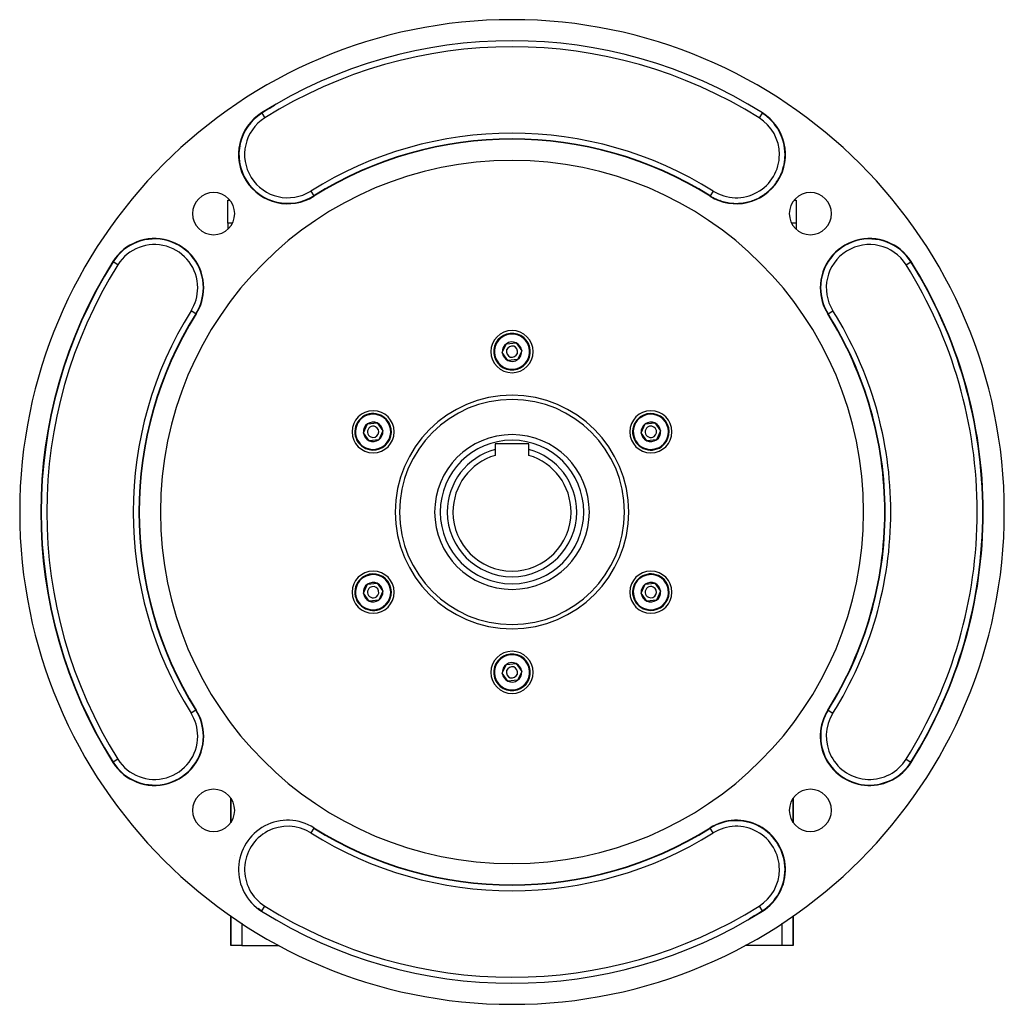
# Model space of a CAD drawing. Extents: x 24 to 1638, y -949 to 283.
# Drawn here: x 465 to 815, y -508 to -158 of the extents above; entities that cross this region are included whole.
import ezdxf

# ---------------------------------------------------------------- set-up
doc = ezdxf.new("R2010")
doc.units = 0
doc.linetypes.add('DASHED', pattern=[11.05, 8.7, -2.35])
doc.layers.get('0').update_dxf_attribs({"linetype": 'CONTINUOUS'})
doc.layers.add('NEVIDI', color=4, linetype='DASHED')

msp = doc.modelspace()

# ---------------------------------------------------------------- linework, layer by layer
at = {"color": 2}
for p, q in [((551.078364, -191.125929), (551.079305, -191.127428)), ((728.921636, -191.125929), (728.920695, -191.127428)), ((737.055048, -205.830956), (737.056818, -205.830956)), ((539, -222.023466), (539.666385, -222.023466)), ((539, -222.20286), (539, -222.023466)), ((539, -230.185976), (539, -222.20286)), ((710.477182, -220.534484), (710.476241, -220.535984)), ((713.511423, -222.023466), (713.520444, -222.023466)), ((725.849243, -222.023466), (725.864024, -222.023466)), ((740.333615, -222.023466), (741, -222.023466)), ((741, -222.023466), (741, -222.20286)), ((741, -222.20286), (741, -230.185976)), ((539, -230.185976), (539, -232.353328)), ((741, -230.185976), (741, -232.353328)), ((637.99594, -273.080497), (641.44497, -272.757706)), ((641.44497, -272.757706), (643.44903, -275.583258)), ((636.55097, -276.22884), (637.99594, -273.080497)), ((638.55503, -279.054392), (636.55097, -276.22884)), ((643.44903, -275.583258), (642.00406, -278.731601)), ((642.00406, -278.731601), (638.55503, -279.054392)), ((587.187522, -304.72884), (588.632492, -301.580497)), ((588.632492, -301.580497), (592.081522, -301.257706)), ((592.081522, -301.257706), (594.085582, -304.083258)), ((594.085582, -304.083258), (592.640612, -307.231601)), ((685.914418, -304.72884), (687.359388, -301.580497)), ((687.359388, -301.580497), (690.808418, -301.257706)), ((690.808418, -301.257706), (692.812478, -304.083258)), ((692.812478, -304.083258), (691.367508, -307.231601)), ((589.191582, -307.554392), (587.187522, -304.72884)), ((592.640612, -307.231601), (589.191582, -307.554392)), ((687.918478, -307.554392), (685.914418, -304.72884)), ((691.367508, -307.231601), (687.918478, -307.554392)), ((646, -308.706049), (634, -308.706049)), ((634, -308.706049), (634, -310.702446)), ((634, -310.702446), (634, -312.781437)), ((646, -310.702446), (646, -308.706049)), ((646, -312.781437), (646, -310.702446)), ((587.187522, -361.72884), (588.632492, -358.580497)), ((588.632492, -358.580497), (592.081522, -358.257706)), ((592.081522, -358.257706), (594.085582, -361.083258)), ((685.914418, -361.72884), (687.359388, -358.580497)), ((687.359388, -358.580497), (690.808418, -358.257706)), ((690.808418, -358.257706), (692.812478, -361.083258)), ((589.191582, -364.554392), (587.187522, -361.72884)), ((594.085582, -361.083258), (592.640612, -364.231601)), ((687.918478, -364.554392), (685.914418, -361.72884)), ((692.812478, -361.083258), (691.367508, -364.231601)), ((592.640612, -364.231601), (589.191582, -364.554392)), ((691.367508, -364.231601), (687.918478, -364.554392)), ((636.55097, -390.22884), (637.99594, -387.080497)), ((637.99594, -387.080497), (641.44497, -386.757706)), ((641.44497, -386.757706), (643.44903, -389.583258)), ((638.55503, -393.054392), (636.55097, -390.22884)), ((643.44903, -389.583258), (642.00406, -392.731601)), ((642.00406, -392.731601), (638.55503, -393.054392)), ((540, -434.575207), (540, -443.368926)), ((540, -443.368926), (540, -434.575207)), ((740, -443.368926), (740, -434.575207)), ((740, -434.575207), (740, -443.368926)), ((559, -442.698312), (559, -442.696531)), ((559, -442.698312), (559, -442.696531)), ((569.523759, -445.276114), (569.522818, -445.277614)), ((728.920695, -474.68467), (728.921636, -474.68617)), ((540, -476.442687), (540, -487.023466)), ((540, -487.023466), (540, -476.442687)), ((740, -487.023466), (740, -476.442687)), ((740, -476.442687), (740, -487.023466)), ((544, -487.023466), (540, -487.023466)), ((544, -487.023466), (557.119488, -487.023466)), ((574.805086, -487.023466), (574.809345, -487.023466)), ((705.194914, -487.023466), (705.190655, -487.023466)), ((736, -487.023466), (722.880512, -487.023466)), ((740, -487.023466), (736, -487.023466))]:
    msp.add_line(p, q, dxfattribs=at)
for centre, radius, start, end in [((640, -332.906049), 175, 0, 180), ((640, -332.906049), 167.5, 57.904892, 122.095108), ((640, -332.906049), 167.357879, 120.306743, 122.095108), ((560.301062, -205.830956), 17.5, 122.095108, 302.095108), ((719.698938, -205.830956), 17.5, 237.904892, 57.904892), ((640, -332.906049), 132.5, 57.904892, 122.095108), ((719.698938, -205.830956), 17.357879, 354.582746, 360), ((640, -332.906049), 125, 0, 180), ((719.698938, -205.830956), 17.357879, 339.747785, 346.305049), ((719.698938, -205.830956), 17.357879, 347.165677, 353.665154), ((719.698938, -205.830956), 17.357879, 332.330719, 338.944943), ((719.698938, -205.830956), 17.357879, 317.495873, 324.224732), ((719.698938, -205.830956), 17.357879, 324.912938, 331.584838), ((533.933983, -226.840032), 7.5, 0, 180), ((719.698938, -205.830956), 17.357879, 302.661011, 309.505026), ((719.698938, -205.830956), 17.357879, 310.078527, 316.864627), ((746.066017, -226.840032), 7.5, 0, 180), ((719.698938, -205.830956), 17.357879, 237.904892, 243.265208), ((719.698938, -205.830956), 17.357879, 243.322139, 250.624768), ((719.698938, -205.830956), 17.357879, 250.739489, 257.984601), ((719.698938, -205.830956), 17.357879, 258.157069, 265.344707), ((719.698938, -205.830956), 17.357879, 265.574126, 272.704812), ((719.698938, -205.830956), 17.357879, 272.991942, 280.064918), ((719.698938, -205.830956), 17.357879, 280.408999, 287.425023), ((719.698938, -205.830956), 17.357879, 287.826058, 294.785129), ((719.698938, -205.830956), 17.357879, 295.243946, 302.145234), ((533.933983, -226.840032), 7.5, 180, 360), ((746.066017, -226.840032), 7.5, 180, 360), ((512.924907, -253.207111), 17.5, 0, 147.904892), ((767.075093, -253.207111), 17.5, 32.095108, 180), ((640, -332.906049), 167.5, 147.904892, 212.095108), ((640, -332.906049), 167.5, 0, 32.095108), ((512.924907, -253.207111), 17.5, 327.904892, 360), ((767.075093, -253.207111), 17.5, 180, 212.095108), ((640, -332.906049), 132.5, 147.904892, 212.095108), ((640, -332.906049), 132.5, 0, 32.095108), ((640, -275.906049), 7.5, 0, 180), ((640, -275.906049), 6.5, 5.346674, 185.346674), ((640, -275.906049), 3.464102, 65.346674, 125.346674), ((640, -275.906049), 3.464102, 5.346674, 65.346674), ((640, -275.906049), 7.5, 180, 360), ((640, -275.906049), 6.5, 185.346674, 5.346674), ((640, -275.906049), 3.464102, 125.346674, 185.346674), ((640, -275.906049), 3.464102, 185.346674, 245.346674), ((640, -275.906049), 3.4, 185.346674, 185.359551), ((640, -275.906049), 2, 5.346674, 185.346674), ((640, -275.906049), 2, 185.346674, 5.346674), ((640, -275.906049), 3.464102, 305.346674, 5.346674), ((640, -275.906049), 3.464102, 245.346674, 305.346674), ((640, -332.906049), 40, 0, 180), ((590.636552, -304.406049), 7.5, 0, 180), ((689.363448, -304.406049), 7.5, 0, 180), ((590.636552, -304.406049), 6.5, 65.346674, 245.346674), ((590.636552, -304.406049), 6.5, 245.346674, 65.346674), ((590.636552, -304.406049), 3.464102, 65.346674, 125.346674), ((689.363448, -304.406049), 6.5, 125.346674, 305.346674), ((689.363448, -304.406049), 6.5, 305.346674, 125.346674), ((689.363448, -304.406049), 3.464102, 65.346674, 125.346674), ((689.363448, -304.406049), 4.5, 56.866318, 56.880306), ((590.636552, -304.406049), 7.5, 180, 360), ((590.636552, -304.406049), 3.464102, 125.346674, 185.346674), ((590.636552, -304.406049), 2, 65.346674, 245.346674), ((590.636552, -304.406049), 2, 245.346674, 65.346674), ((590.636552, -304.406049), 3.464102, 5.346674, 65.346674), ((590.636552, -304.406049), 3.464102, 305.346674, 5.346674), ((689.363448, -304.406049), 7.5, 180, 360), ((689.363448, -304.406049), 3.464102, 125.346674, 185.346674), ((689.363448, -304.406049), 2, 125.346674, 305.346674), ((689.363448, -304.406049), 2, 305.346674, 125.346674), ((689.363448, -304.406049), 3.464102, 5.346674, 65.346674), ((689.363448, -304.406049), 3.464102, 305.346674, 5.346674), ((590.636552, -304.406049), 3.464102, 185.346674, 245.346674), ((590.636552, -304.406049), 3.464102, 245.346674, 305.346674), ((640, -332.906049), 27.5, 90, 270), ((640, -332.906049), 27.5, 270, 90), ((689.363448, -304.406049), 3.464102, 185.346674, 245.346674), ((689.363448, -304.406049), 3.464102, 245.346674, 305.346674), ((640, -332.906049), 23, 105.121665, 180), ((640, -332.906049), 23, 0, 74.878335), ((640, -332.906049), 21, 106.60155, 180), ((640, -332.906049), 21, 0, 73.39845), ((640, -332.906049), 175, 180, 360), ((640, -332.906049), 125, 180, 360), ((640, -332.906049), 40, 180, 360), ((640, -332.906049), 23, 180, 360), ((640, -332.906049), 21, 180, 360), ((640, -332.906049), 132.5, 327.904892, 360), ((640, -332.906049), 167.5, 327.904892, 360), ((590.636552, -361.406049), 7.5, 0, 180), ((590.636552, -361.406049), 6.5, 125.346674, 305.346674), ((590.636552, -361.406049), 6.5, 305.346674, 125.346674), ((689.363448, -361.406049), 7.5, 0, 180), ((689.363448, -361.406049), 6.5, 65.346674, 245.346674), ((689.363448, -361.406049), 6.5, 245.346674, 65.346674), ((590.636552, -361.406049), 3.464102, 125.346674, 185.346674), ((590.636552, -361.406049), 3.464102, 65.346674, 125.346674), ((590.636552, -361.406049), 2, 125.346674, 305.346674), ((590.636552, -361.406049), 2, 305.346674, 125.346674), ((590.636552, -361.406049), 3.464102, 5.346674, 65.346674), ((689.363448, -361.406049), 3.464102, 125.346674, 185.346674), ((689.363448, -361.406049), 3.464102, 65.346674, 125.346674), ((689.363448, -361.406049), 2, 65.346674, 245.346674), ((689.363448, -361.406049), 2, 245.346674, 65.346674), ((689.363448, -361.406049), 3.464102, 5.346674, 65.346674), ((590.636552, -361.406049), 7.5, 180, 360), ((590.636552, -361.406049), 3.464102, 185.346674, 245.346674), ((590.636552, -361.406049), 3.464102, 305.346674, 5.346674), ((689.363448, -361.406049), 7.5, 180, 360), ((689.363448, -361.406049), 3.464102, 185.346674, 245.346674), ((689.363448, -361.406049), 3.464102, 305.346674, 5.346674), ((590.636552, -361.406049), 3.464102, 245.346674, 305.346674), ((689.363448, -361.406049), 3.464102, 245.346674, 305.346674), ((640, -389.906049), 7.5, 0, 180), ((640, -389.906049), 6.5, 5.346674, 185.346674), ((640, -389.906049), 3.464102, 125.346674, 185.346674), ((640, -389.906049), 3.464102, 65.346674, 125.346674), ((640, -389.906049), 2, 5.346674, 185.346674), ((640, -389.906049), 3.464102, 5.346674, 65.346674), ((640, -389.906049), 7.5, 180, 360), ((640, -389.906049), 6.5, 185.346674, 5.346674), ((640, -389.906049), 3.464102, 185.346674, 245.346674), ((640, -389.906049), 2, 185.346674, 5.346674), ((640, -389.906049), 3.464102, 305.346674, 5.346674), ((640, -389.906049), 3.464102, 245.346674, 305.346674), ((512.924907, -412.604988), 17.5, 0, 32.095108), ((767.075093, -412.604988), 17.5, 147.904892, 327.904892), ((512.924907, -412.604988), 17.5, 212.095108, 360), ((533.933983, -438.972066), 7.5, 0, 180), ((746.066017, -438.972066), 7.5, 0, 180), ((533.933983, -438.972066), 7.5, 180, 360), ((746.066017, -438.972066), 7.5, 180, 360), ((560.301062, -459.981142), 17.5, 57.904892, 237.904892), ((719.698938, -459.981142), 17.5, 302.095108, 122.095108), ((640, -332.906049), 132.5, 237.904892, 302.095108), ((544, -464.023466), 4, 105.190112, 105.217012), ((560.301062, -459.981142), 17.357879, 232.544593, 237.904892), ((640, -332.906049), 167.5, 237.904892, 302.095108), ((640, -332.906049), 167.357879, 300.306743, 302.095108)]:
    msp.add_arc(centre, radius, start, end, dxfattribs=at)
at = {"layer": 'NEVIDI', "color": 7, "linetype": 'CONTINUOUS'}
for p, q in [((551.078364, -191.125929), (551.002852, -191.005529)), ((551.079305, -191.127428), (552.14037, -192.819231)), ((728.920695, -191.127428), (727.85963, -192.819231)), ((728.921636, -191.125929), (728.997148, -191.005529)), ((544, -202.862479), (544, -202.865896)), ((736, -211.786101), (736, -211.778416)), ((568.461753, -218.842682), (569.523759, -220.535984)), ((711.538247, -218.842682), (710.477182, -220.534484)), ((539.808981, -222.20286), (539, -222.20286)), ((569.523759, -220.535984), (569.599271, -220.656384)), ((710.476241, -220.535984), (710.400729, -220.656384)), ((713.944844, -222.20286), (713.932088, -222.20286)), ((725.404037, -222.20286), (725.394644, -222.20286)), ((741, -222.20286), (740.191019, -222.20286)), ((540.638699, -230.185976), (539, -230.185976)), ((741, -230.185976), (739.361301, -230.185976)), ((498.21988, -243.984414), (498.09948, -243.908901)), ((499.913182, -245.046419), (498.21988, -243.984414)), ((780.086818, -245.046419), (781.78012, -243.984414)), ((781.78012, -243.984414), (781.90052, -243.908901)), ((527.629935, -262.429808), (525.936632, -261.367803)), ((527.629935, -262.429808), (527.750335, -262.50532)), ((752.370065, -262.429808), (752.249665, -262.50532)), ((752.370065, -262.429808), (754.063368, -261.367803)), ((527.629935, -403.38229), (525.936632, -404.444296)), ((527.629935, -403.38229), (527.750335, -403.306778)), ((752.370065, -403.38229), (752.249665, -403.306778)), ((752.370065, -403.38229), (754.063368, -404.444296)), ((498.21988, -421.827685), (498.09948, -421.903197)), ((499.913182, -420.76568), (498.21988, -421.827685)), ((780.086818, -420.76568), (781.78012, -421.827685)), ((781.78012, -421.827685), (781.90052, -421.903197)), ((569.522818, -445.277614), (568.461753, -446.969417)), ((569.523759, -445.276114), (569.599271, -445.155714)), ((710.476241, -445.276114), (710.400729, -445.155714)), ((711.538247, -446.969417), (710.476241, -445.276114)), ((544, -454.071285), (544, -454.077206)), ((541.227982, -455.023466), (541.229075, -455.023466)), ((543.702054, -455.023466), (543.703911, -455.023466)), ((543.713481, -465.023466), (543.711601, -465.023466)), ((544, -465.835953), (544, -465.841279)), ((551.078364, -474.68617), (551.002852, -474.806569)), ((551.079305, -474.68467), (552.14037, -472.992867)), ((727.85963, -472.992867), (728.920695, -474.68467)), ((728.921636, -474.68617), (728.997148, -474.806569)), ((544, -479.120042), (544, -487.023466)), ((736, -487.023466), (736, -479.120042)), ((576.216383, -485.464279), (576.21626, -485.465814))]:
    msp.add_line(p, q, dxfattribs=at)
for centre, radius, start, end in [((640, -332.906049), 165.359098, 57.904892, 122.095108), ((560.301062, -205.830956), 17.357879, 122.095108, 302.095108), ((719.698938, -205.830956), 17.357879, 0, 57.904892), ((560.301062, -205.830956), 15.359098, 122.095108, 302.095108), ((719.698938, -205.830956), 15.359098, 0, 57.904892), ((640, -332.906049), 134.640902, 57.904892, 122.095108), ((640, -332.906049), 132.642121, 57.904892, 122.095108), ((719.698938, -205.830956), 15.359098, 237.904892, 360), ((512.924907, -253.207111), 17.357879, 0, 147.904892), ((512.924907, -253.207111), 15.359098, 0, 147.904892), ((767.075093, -253.207111), 17.357879, 32.095108, 180), ((767.075093, -253.207111), 15.359098, 32.095108, 212.095108), ((640, -332.906049), 167.357879, 147.904892, 212.095108), ((640, -332.906049), 167.357879, 0, 32.095108), ((640, -332.906049), 165.359098, 147.904892, 212.095108), ((640, -332.906049), 165.359098, 0, 32.095108), ((512.924907, -253.207111), 15.359098, 327.904892, 360), ((512.924907, -253.207111), 17.357879, 327.904892, 360), ((767.075093, -253.207111), 17.357879, 180, 212.095108), ((640, -332.906049), 134.640902, 147.904892, 212.095108), ((640, -332.906049), 132.642121, 147.904892, 212.095108), ((640, -332.906049), 132.642121, 0, 32.095108), ((640, -332.906049), 134.640902, 0, 32.095108), ((640, -275.906049), 6.25, 5.346674, 185.346674), ((640, -275.906049), 6.25, 185.346674, 5.346674), ((640, -332.906049), 41.5, 0, 180), ((590.636552, -304.406049), 6.25, 65.346674, 245.346674), ((590.636552, -304.406049), 6.25, 245.346674, 65.346674), ((689.363448, -304.406049), 6.25, 125.346674, 305.346674), ((689.363448, -304.406049), 6.25, 305.346674, 125.346674), ((640, -332.906049), 25.5, 90, 270), ((640, -332.906049), 25.5, 270, 90), ((640, -332.906049), 41.5, 180, 360), ((640, -332.906049), 132.642121, 327.904892, 360), ((640, -332.906049), 134.640902, 327.904892, 360), ((640, -332.906049), 165.359098, 327.904892, 360), ((640, -332.906049), 167.357879, 327.904892, 360), ((590.636552, -361.406049), 6.25, 125.346674, 305.346674), ((590.636552, -361.406049), 6.25, 305.346674, 125.346674), ((689.363448, -361.406049), 6.25, 65.346674, 245.346674), ((689.363448, -361.406049), 6.25, 245.346674, 65.346674), ((640, -389.906049), 6.25, 5.346674, 185.346674), ((640, -389.906049), 6.25, 185.346674, 5.346674), ((512.924907, -412.604988), 15.359098, 0, 32.095108), ((512.924907, -412.604988), 17.357879, 0, 32.095108), ((767.075093, -412.604988), 17.357879, 147.904892, 327.904892), ((767.075093, -412.604988), 15.359098, 147.904892, 327.904892), ((512.924907, -412.604988), 17.357879, 212.095108, 360), ((512.924907, -412.604988), 15.359098, 212.095108, 360), ((719.698938, -459.981142), 17.357879, 0, 122.095108), ((560.301062, -459.981142), 15.359098, 57.904892, 237.904892), ((640, -332.906049), 134.640902, 237.904892, 302.095108), ((640, -332.906049), 132.642121, 237.904892, 302.095108), ((719.698938, -459.981142), 15.359098, 0, 122.095108), ((719.698938, -459.981142), 15.359098, 302.095108, 360), ((719.698938, -459.981142), 17.357879, 302.095108, 360), ((640, -332.906049), 165.359098, 237.904892, 302.095108), ((577, -465.023466), 21.5, 230.555205, 230.588451), ((703, -465.023466), 21.5, 309.411549, 309.444795), ((577, -465.023466), 21.5, 258.623566, 258.650248), ((703, -465.023466), 21.5, 281.349752, 281.376434)]:
    msp.add_arc(centre, radius, start, end, dxfattribs=at)

doc.saveas('drawing.dxf')
